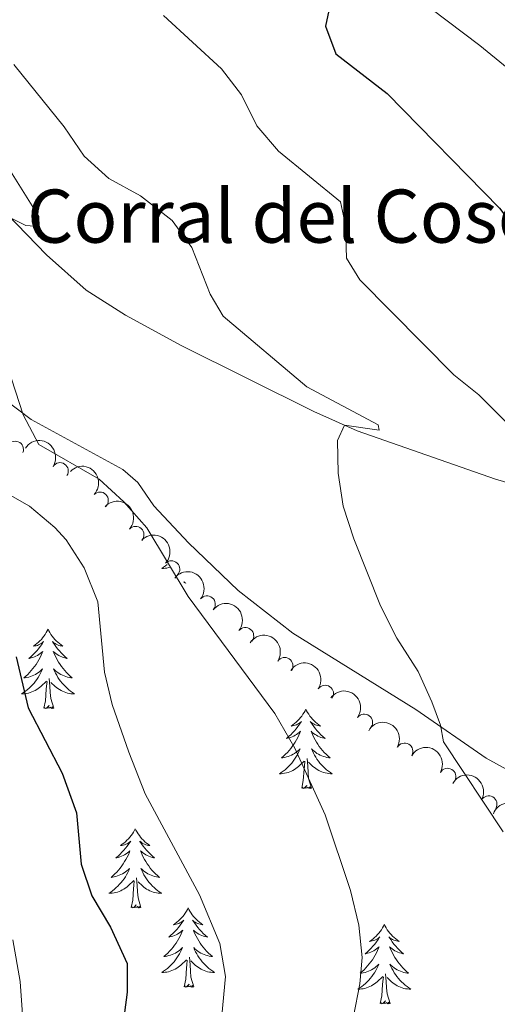
# Model space of a CAD drawing. Units: metres. Extents: x 627442 to 631951, y 713222 to 716275.
# Drawn here: x 628669 to 628741, y 714553 to 714701 of the extents above; entities that cross this region are included whole.
import ezdxf

# ---------------------------------------------------------------- set-up
doc = ezdxf.new("R2010")
doc.units = ezdxf.units.M
doc.header["$MEASUREMENT"] = 0
for name, color, linetype, lineweight in [('Carátula', 7, 'Continuous', 5), ('Elementos auxiliares', 7, 'Continuous', 5), ('Entidades rústicas y varios', 7, 'Continuous', 5), ('Relieve y altimetría', 7, 'Continuous', 5), ('Textos de rotulación', 7, 'Continuous', 5)]:
    doc.layers.add(name, color=color, linetype=linetype, lineweight=lineweight)
doc.styles.add('Style-arial', font='arial.shx', dxfattribs={"bigfont": 'arialbig.shx'})

msp = doc.modelspace()

# ---------------------------------------------------------------- linework, layer by layer
at = {"layer": 'Carátula', "color": 7, "linetype": 'Continuous', "lineweight": 5}
msp.add_3dface([(627497.2, 713221.8500000001), (631951.4199999999, 713305.25), (631895.8200000001, 716274.74), (627441.6000000001, 716191.3400000001)], dxfattribs=at)
at = {"layer": 'Elementos auxiliares', "color": 250, "linetype": 'Continuous', "lineweight": 5}
msp.add_3dface([(628364.24, 713632.02), (628321.53, 715945.3800000001), (631740.8, 716009.4199999999), (631784.6399999999, 713696.06)], dxfattribs=at)
at = {"layer": 'Entidades rústicas y varios', "color": 92, "linetype": 'Continuous', "lineweight": 5}
for p, q in [((628693.97, 714616.1300000001), (628694.01, 714616.3200000001)), ((628694.1100000001, 714616.23), (628693.97, 714616.1300000001))]:
    msp.add_line(p, q, dxfattribs=at)
at = {"layer": 'Entidades rústicas y varios', "color": 92, "linetype": 'Continuous', "lineweight": 5, "flags": 128}
for points in [[(628691.4299999999, 714618.8600000001), (628691.19, 714618.6699999999), (628690.8999999999, 714618.46), (628690.6100000001, 714618.27), (628690.8700000001, 714618.28), (628691.1399999999, 714618.3), (628691.3999999999, 714618.3400000001), (628691.6599999999, 714618.3999999999), (628691.8400000001, 714618.45)], [(628694.24, 714616.1000000001), (628694.1699999999, 714616.0800000001), (628694.1399999999, 714616.19)], [(628673.52, 714609.1200000001), (628673.4099999999, 714608.8999999999), (628673.26, 714608.6200000001), (628673.0900000001, 714608.3600000001), (628672.9099999999, 714608.1000000001), (628672.71, 714607.8500000001), (628672.51, 714607.6100000001), (628672.29, 714607.3900000001), (628672.06, 714607.1699999999), (628671.8200000001, 714606.97), (628671.5700000001, 714606.78), (628671.31, 714606.6000000001), (628671.5, 714606.6200000001), (628671.71, 714606.6599999999), (628671.9099999999, 714606.71), (628672.1000000001, 714606.78), (628672.29, 714606.8700000001), (628672.47, 714606.97), (628672.6499999999, 714607.0800000001), (628672.8500000001, 714607.27), (628672.81, 714607.21), (628672.5800000001, 714606.8600000001), (628672.3400000001, 714606.53), (628672.0800000001, 714606.2), (628671.81, 714605.8800000001), (628671.53, 714605.5800000001), (628671.24, 714605.28), (628670.94, 714605), (628670.6200000001, 714604.73), (628670.75, 714604.75), (628670.99, 714604.81), (628671.24, 714604.8800000001), (628671.47, 714604.97), (628671.7, 714605.0700000001), (628671.9299999999, 714605.19), (628672.1399999999, 714605.3200000001), (628672.3500000001, 714605.47), (628672.55, 714605.6300000001), (628672.73, 714605.8), (628672.6499999999, 714605.5700000001), (628672.49, 714605.21), (628672.3200000001, 714604.8600000001), (628672.1300000001, 714604.51), (628671.9299999999, 714604.1699999999), (628671.72, 714603.8400000001), (628671.49, 714603.52), (628671.25, 714603.21), (628671, 714602.8999999999), (628670.74, 714602.6100000001), (628670.47, 714602.3300000001), (628670.1799999999, 714602.06), (628669.8800000001, 714601.8), (628670.0800000001, 714601.8300000001), (628670.3400000001, 714601.8700000001), (628670.6100000001, 714601.94), (628670.8700000001, 714602.02), (628671.1200000001, 714602.1100000001), (628671.3700000001, 714602.22), (628671.6100000001, 714602.3400000001), (628671.8400000001, 714602.48), (628672.0700000001, 714602.6300000001), (628672.29, 714602.79), (628672.49, 714602.97), (628672.69, 714603.1599999999), (628672.55, 714602.8300000001), (628672.3899999999, 714602.51), (628672.22, 714602.2), (628672.04, 714601.8900000001), (628671.8400000001, 714601.5900000001), (628671.6300000001, 714601.31), (628671.4099999999, 714601.03), (628671.1699999999, 714600.76), (628670.9299999999, 714600.5), (628670.6699999999, 714600.26), (628670.3999999999, 714600.02), (628670.1200000001, 714599.8), (628669.8300000001, 714599.5900000001), (628669.54, 714599.3999999999), (628669.81, 714599.4099999999), (628670.0700000001, 714599.4299999999), (628670.3300000001, 714599.48), (628670.5900000001, 714599.53), (628670.8500000001, 714599.6100000001), (628671.1000000001, 714599.69), (628671.3400000001, 714599.79), (628671.5800000001, 714599.9099999999), (628671.81, 714600.04), (628672.03, 714600.19), (628672.24, 714600.3500000001), (628672.45, 714600.51), (628673.29, 714601.31)], [(628673.52, 714609.1200000001), (628673.6300000001, 714608.8999999999), (628673.79, 714608.6200000001), (628673.96, 714608.3600000001), (628674.1399999999, 714608.1000000001), (628674.3300000001, 714607.8500000001), (628674.54, 714607.6100000001), (628674.76, 714607.3900000001), (628674.99, 714607.1699999999), (628675.23, 714606.97), (628675.48, 714606.78), (628675.74, 714606.6000000001), (628675.54, 714606.6200000001), (628675.3400000001, 714606.6599999999), (628675.1399999999, 714606.71), (628674.94, 714606.78), (628674.75, 714606.8700000001), (628674.5700000001, 714606.97), (628674.3999999999, 714607.0800000001), (628674.19, 714607.27), (628674.23, 714607.21), (628674.47, 714606.8600000001), (628674.71, 714606.53), (628674.96, 714606.2), (628675.23, 714605.8800000001), (628675.51, 714605.5800000001), (628675.8, 714605.28), (628676.1100000001, 714605), (628676.4199999999, 714604.73), (628676.3, 714604.75), (628676.05, 714604.81), (628675.81, 714604.8800000001), (628675.5700000001, 714604.97), (628675.3400000001, 714605.0700000001), (628675.1200000001, 714605.19), (628674.8999999999, 714605.3200000001), (628674.69, 714605.47), (628674.5, 714605.6300000001), (628674.31, 714605.8), (628674.3999999999, 714605.5700000001), (628674.55, 714605.21), (628674.73, 714604.8600000001), (628674.9099999999, 714604.51), (628675.1100000001, 714604.1699999999), (628675.3200000001, 714603.8400000001), (628675.55, 714603.52), (628675.79, 714603.21), (628676.04, 714602.8999999999), (628676.3, 714602.6100000001), (628676.5800000001, 714602.3300000001), (628676.8700000001, 714602.06), (628677.1599999999, 714601.8), (628676.97, 714601.8300000001), (628676.7, 714601.8700000001), (628676.44, 714601.94), (628676.1799999999, 714602.02), (628675.9199999999, 714602.1100000001), (628675.6699999999, 714602.22), (628675.4299999999, 714602.3400000001), (628675.2, 714602.48), (628674.97, 714602.6300000001), (628674.76, 714602.79), (628674.55, 714602.97), (628674.3600000001, 714603.1599999999), (628674.5, 714602.8300000001), (628674.6499999999, 714602.51), (628674.8200000001, 714602.2), (628675.01, 714601.8900000001), (628675.2, 714601.5900000001), (628675.4099999999, 714601.31), (628675.6399999999, 714601.03), (628675.8700000001, 714600.76), (628676.1200000001, 714600.5), (628676.3700000001, 714600.26), (628676.6399999999, 714600.02), (628676.9199999999, 714599.8), (628677.21, 714599.5900000001), (628677.5, 714599.3999999999), (628677.24, 714599.4099999999), (628676.97, 714599.4299999999), (628676.71, 714599.48), (628676.45, 714599.53), (628676.2, 714599.6100000001), (628675.95, 714599.69), (628675.7, 714599.79), (628675.47, 714599.9099999999), (628675.24, 714600.04), (628675.01, 714600.19), (628674.8, 714600.3500000001), (628674.6000000001, 714600.51), (628673.94, 714601.1300000001)], [(628672.8999999999, 714597.27), (628673.1499999999, 714598.3800000001), (628673.26, 714600.1300000001), (628673.31, 714600.56), (628673.3700000001, 714601.28)], [(628674.3700000001, 714597.27), (628673.94, 714598.71), (628673.8500000001, 714599.6100000001), (628673.81, 714600.56), (628673.71, 714601.72)], [(628674.3700000001, 714597.27), (628674.2, 714597.2), (628674.1799999999, 714597.44), (628673.99, 714597.21), (628673.8700000001, 714597.4199999999), (628673.75, 714597.31), (628673.48, 714597.25), (628673.6699999999, 714597.6499999999), (628673.29, 714597.27), (628673.1000000001, 714597.21), (628673.06, 714597.3800000001), (628672.8999999999, 714597.27)], [(628712.29, 714597.0900000001), (628712.1799999999, 714596.8700000001), (628712.02, 714596.6000000001), (628711.8500000001, 714596.3300000001), (628711.6699999999, 714596.0700000001), (628711.48, 714595.8300000001), (628711.27, 714595.5900000001), (628711.05, 714595.3600000001), (628710.8200000001, 714595.1499999999), (628710.5800000001, 714594.94), (628710.3300000001, 714594.75), (628710.0700000001, 714594.5700000001), (628710.27, 714594.6000000001), (628710.47, 714594.6300000001), (628710.6699999999, 714594.69), (628710.8700000001, 714594.76), (628711.06, 714594.8400000001), (628711.24, 714594.94), (628711.4099999999, 714595.05), (628711.6200000001, 714595.25), (628711.5700000001, 714595.1799999999), (628711.3500000001, 714594.8400000001), (628711.1000000001, 714594.5), (628710.8500000001, 714594.1699999999), (628710.5800000001, 714593.8600000001), (628710.3, 714593.55), (628710.01, 714593.26), (628709.7, 714592.98), (628709.3899999999, 714592.71), (628709.51, 714592.73), (628709.76, 714592.79), (628710, 714592.8600000001), (628710.24, 714592.95), (628710.47, 714593.05), (628710.69, 714593.1699999999), (628710.9099999999, 714593.3), (628711.1100000001, 714593.44), (628711.31, 714593.6000000001), (628711.5, 714593.77), (628711.4099999999, 714593.55), (628711.25, 714593.19), (628711.0800000001, 714592.8300000001), (628710.8999999999, 714592.49), (628710.7, 714592.1499999999), (628710.49, 714591.8200000001), (628710.26, 714591.49), (628710.02, 714591.1799999999), (628709.77, 714590.8800000001), (628709.51, 714590.5900000001), (628709.23, 714590.31), (628708.94, 714590.04), (628708.6499999999, 714589.78), (628708.8400000001, 714589.8), (628709.1100000001, 714589.8500000001), (628709.3700000001, 714589.9099999999), (628709.6300000001, 714589.99), (628709.8899999999, 714590.0900000001), (628710.1300000001, 714590.19), (628710.3800000001, 714590.3200000001), (628710.6100000001, 714590.45), (628710.8300000001, 714590.6100000001), (628711.05, 714590.77), (628711.26, 714590.95), (628711.45, 714591.1300000001), (628711.31, 714590.81), (628711.1599999999, 714590.49), (628710.99, 714590.1699999999), (628710.8, 714589.8700000001), (628710.6100000001, 714589.5700000001), (628710.3999999999, 714589.28), (628710.1699999999, 714589), (628709.94, 714588.73), (628709.69, 714588.48), (628709.4299999999, 714588.23), (628709.1699999999, 714588), (628708.8899999999, 714587.78), (628708.6000000001, 714587.5700000001), (628708.31, 714587.3800000001), (628708.5700000001, 714587.3900000001), (628708.8400000001, 714587.4099999999), (628709.1000000001, 714587.45), (628709.3600000001, 714587.51), (628709.6100000001, 714587.5800000001), (628709.8600000001, 714587.6699999999), (628710.1100000001, 714587.77), (628710.3400000001, 714587.8900000001), (628710.5700000001, 714588.02), (628710.8, 714588.1599999999), (628711.01, 714588.3200000001), (628711.21, 714588.49), (628712.06, 714589.29)], [(628712.29, 714597.0900000001), (628712.3999999999, 714596.8700000001), (628712.55, 714596.6000000001), (628712.72, 714596.3300000001), (628712.8999999999, 714596.0700000001), (628713.1000000001, 714595.8300000001), (628713.31, 714595.5900000001), (628713.52, 714595.3600000001), (628713.75, 714595.1499999999), (628713.99, 714594.94), (628714.25, 714594.75), (628714.51, 714594.5700000001), (628714.31, 714594.6000000001), (628714.1000000001, 714594.6300000001), (628713.8999999999, 714594.69), (628713.71, 714594.76), (628713.52, 714594.8400000001), (628713.3400000001, 714594.94), (628713.1699999999, 714595.05), (628712.96, 714595.25), (628713, 714595.1799999999), (628713.23, 714594.8400000001), (628713.47, 714594.5), (628713.73, 714594.1699999999), (628714, 714593.8600000001), (628714.28, 714593.55), (628714.5700000001, 714593.26), (628714.8700000001, 714592.98), (628715.19, 714592.71), (628715.06, 714592.73), (628714.8200000001, 714592.79), (628714.5700000001, 714592.8600000001), (628714.3400000001, 714592.95), (628714.1100000001, 714593.05), (628713.8800000001, 714593.1699999999), (628713.6699999999, 714593.3), (628713.46, 714593.44), (628713.26, 714593.6000000001), (628713.0800000001, 714593.77), (628713.1699999999, 714593.55), (628713.3200000001, 714593.19), (628713.49, 714592.8300000001), (628713.6799999999, 714592.49), (628713.8800000001, 714592.1499999999), (628714.0900000001, 714591.8200000001), (628714.3200000001, 714591.49), (628714.55, 714591.1799999999), (628714.81, 714590.8800000001), (628715.0700000001, 714590.5900000001), (628715.3500000001, 714590.31), (628715.6300000001, 714590.04), (628715.9299999999, 714589.78), (628715.73, 714589.8), (628715.47, 714589.8500000001), (628715.2, 714589.9099999999), (628714.94, 714589.99), (628714.69, 714590.0900000001), (628714.44, 714590.19), (628714.2, 714590.3200000001), (628713.97, 714590.45), (628713.74, 714590.6100000001), (628713.53, 714590.77), (628713.3200000001, 714590.95), (628713.1200000001, 714591.1300000001), (628713.27, 714590.81), (628713.4199999999, 714590.49), (628713.5900000001, 714590.1699999999), (628713.77, 714589.8700000001), (628713.97, 714589.5700000001), (628714.1799999999, 714589.28), (628714.3999999999, 714589), (628714.6399999999, 714588.73), (628714.8800000001, 714588.48), (628715.1399999999, 714588.23), (628715.4099999999, 714588), (628715.69, 714587.78), (628715.98, 714587.5700000001), (628716.27, 714587.3800000001), (628716, 714587.3900000001), (628715.74, 714587.4099999999), (628715.48, 714587.45), (628715.22, 714587.51), (628714.96, 714587.5800000001), (628714.71, 714587.6699999999), (628714.47, 714587.77), (628714.23, 714587.8900000001), (628714, 714588.02), (628713.78, 714588.1599999999), (628713.5700000001, 714588.3200000001), (628713.3600000001, 714588.49), (628712.71, 714589.1100000001)], [(628711.6699999999, 714585.24), (628711.9099999999, 714586.3600000001), (628712.03, 714588.1000000001), (628712.0700000001, 714588.53), (628712.1399999999, 714589.26)], [(628713.1399999999, 714585.24), (628712.71, 714586.6799999999), (628712.6200000001, 714587.5800000001), (628712.5700000001, 714588.53), (628712.47, 714589.7)], [(628713.1399999999, 714585.24), (628712.97, 714585.1699999999), (628712.95, 714585.4099999999), (628712.76, 714585.19), (628712.6300000001, 714585.3900000001), (628712.51, 714585.28), (628712.24, 714585.23), (628712.44, 714585.6200000001), (628712.05, 714585.24), (628711.8700000001, 714585.19), (628711.8300000001, 714585.3500000001), (628711.6699999999, 714585.24)], [(628686.6300000001, 714579.1100000001), (628686.52, 714578.8900000001), (628686.3600000001, 714578.6100000001), (628686.2, 714578.3500000001), (628686.01, 714578.0900000001), (628685.8200000001, 714577.8400000001), (628685.6100000001, 714577.6000000001), (628685.3899999999, 714577.3800000001), (628685.1599999999, 714577.1599999999), (628684.9199999999, 714576.96), (628684.6699999999, 714576.77), (628684.4099999999, 714576.5900000001), (628684.6100000001, 714576.6100000001), (628684.81, 714576.6499999999), (628685.01, 714576.7), (628685.21, 714576.77), (628685.3999999999, 714576.8600000001), (628685.5800000001, 714576.96), (628685.75, 714577.0700000001), (628685.96, 714577.26), (628685.9199999999, 714577.19), (628685.69, 714576.8500000001), (628685.44, 714576.51), (628685.19, 714576.19), (628684.9199999999, 714575.8700000001), (628684.6399999999, 714575.5700000001), (628684.3500000001, 714575.27), (628684.05, 714574.99), (628683.73, 714574.72), (628683.8600000001, 714574.74), (628684.1000000001, 714574.8), (628684.3400000001, 714574.8700000001), (628684.5800000001, 714574.96), (628684.81, 714575.06), (628685.03, 714575.1799999999), (628685.25, 714575.31), (628685.46, 714575.46), (628685.6499999999, 714575.6100000001), (628685.8400000001, 714575.79), (628685.75, 714575.56), (628685.6000000001, 714575.2), (628685.4299999999, 714574.8500000001), (628685.24, 714574.5), (628685.04, 714574.1599999999), (628684.8300000001, 714573.8300000001), (628684.6000000001, 714573.51), (628684.3600000001, 714573.2), (628684.1100000001, 714572.8900000001), (628683.8500000001, 714572.6000000001), (628683.5700000001, 714572.3200000001), (628683.29, 714572.05), (628682.99, 714571.79), (628683.19, 714571.8200000001), (628683.45, 714571.8600000001), (628683.71, 714571.9299999999), (628683.97, 714572.01), (628684.23, 714572.1000000001), (628684.48, 714572.21), (628684.72, 714572.3300000001), (628684.95, 714572.47), (628685.1799999999, 714572.6200000001), (628685.3899999999, 714572.78), (628685.6000000001, 714572.96), (628685.79, 714573.1499999999), (628685.6499999999, 714572.8200000001), (628685.5, 714572.5), (628685.3300000001, 714572.19), (628685.1499999999, 714571.8800000001), (628684.95, 714571.5800000001), (628684.74, 714571.29), (628684.52, 714571.02), (628684.28, 714570.75), (628684.03, 714570.49), (628683.78, 714570.25), (628683.51, 714570.01), (628683.23, 714569.79), (628682.94, 714569.5800000001), (628682.6499999999, 714569.3900000001), (628682.9099999999, 714569.3999999999), (628683.1799999999, 714569.4199999999), (628683.44, 714569.47), (628683.7, 714569.52), (628683.95, 714569.5900000001), (628684.2, 714569.6799999999), (628684.45, 714569.78), (628684.69, 714569.8999999999), (628684.9199999999, 714570.03), (628685.1399999999, 714570.1799999999), (628685.3500000001, 714570.3300000001), (628685.55, 714570.5), (628686.3999999999, 714571.3)], [(628686.6300000001, 714579.1100000001), (628686.74, 714578.8900000001), (628686.8999999999, 714578.6100000001), (628687.06, 714578.3500000001), (628687.25, 714578.0900000001), (628687.44, 714577.8400000001), (628687.6499999999, 714577.6000000001), (628687.8700000001, 714577.3800000001), (628688.1000000001, 714577.1599999999), (628688.3400000001, 714576.96), (628688.5900000001, 714576.77), (628688.8500000001, 714576.5900000001), (628688.6499999999, 714576.6100000001), (628688.45, 714576.6499999999), (628688.25, 714576.7), (628688.05, 714576.77), (628687.8600000001, 714576.8600000001), (628687.6799999999, 714576.96), (628687.51, 714577.0700000001), (628687.3, 714577.26), (628687.3400000001, 714577.19), (628687.5700000001, 714576.8500000001), (628687.8200000001, 714576.51), (628688.0700000001, 714576.19), (628688.3400000001, 714575.8700000001), (628688.6200000001, 714575.5700000001), (628688.9099999999, 714575.27), (628689.21, 714574.99), (628689.53, 714574.72), (628689.3999999999, 714574.74), (628689.1599999999, 714574.8), (628688.9199999999, 714574.8700000001), (628688.6799999999, 714574.96), (628688.45, 714575.06), (628688.23, 714575.1799999999), (628688.01, 714575.31), (628687.8, 714575.46), (628687.6100000001, 714575.6100000001), (628687.4199999999, 714575.79), (628687.51, 714575.56), (628687.6599999999, 714575.2), (628687.8300000001, 714574.8500000001), (628688.02, 714574.5), (628688.22, 714574.1599999999), (628688.4299999999, 714573.8300000001), (628688.6599999999, 714573.51), (628688.8999999999, 714573.2), (628689.1499999999, 714572.8900000001), (628689.4099999999, 714572.6000000001), (628689.69, 714572.3200000001), (628689.97, 714572.05), (628690.27, 714571.79), (628690.0700000001, 714571.8200000001), (628689.81, 714571.8600000001), (628689.55, 714571.9299999999), (628689.29, 714572.01), (628689.03, 714572.1000000001), (628688.78, 714572.21), (628688.54, 714572.3300000001), (628688.31, 714572.47), (628688.0800000001, 714572.6200000001), (628687.8700000001, 714572.78), (628687.6599999999, 714572.96), (628687.47, 714573.1499999999), (628687.6100000001, 714572.8200000001), (628687.76, 714572.5), (628687.9299999999, 714572.19), (628688.1100000001, 714571.8800000001), (628688.31, 714571.5800000001), (628688.52, 714571.29), (628688.74, 714571.02), (628688.98, 714570.75), (628689.23, 714570.49), (628689.48, 714570.25), (628689.75, 714570.01), (628690.03, 714569.79), (628690.3200000001, 714569.5800000001), (628690.6100000001, 714569.3900000001), (628690.3500000001, 714569.3999999999), (628690.0800000001, 714569.4199999999), (628689.8200000001, 714569.47), (628689.56, 714569.52), (628689.31, 714569.5900000001), (628689.06, 714569.6799999999), (628688.81, 714569.78), (628688.5700000001, 714569.8999999999), (628688.3400000001, 714570.03), (628688.1200000001, 714570.1799999999), (628687.9099999999, 714570.3300000001), (628687.71, 714570.5), (628687.05, 714571.1200000001)], [(628686.01, 714567.25), (628686.26, 714568.3700000001), (628686.3700000001, 714570.1100000001), (628686.4199999999, 714570.55), (628686.48, 714571.27)], [(628687.48, 714567.25), (628687.05, 714568.69), (628686.96, 714569.6000000001), (628686.9099999999, 714570.55), (628686.81, 714571.71)], [(628687.48, 714567.25), (628687.31, 714567.19), (628687.29, 714567.4299999999), (628687.1000000001, 714567.2), (628686.98, 714567.4099999999), (628686.8600000001, 714567.3), (628686.5900000001, 714567.24), (628686.78, 714567.6400000001), (628686.3999999999, 714567.26), (628686.21, 714567.2), (628686.1699999999, 714567.3700000001), (628686.01, 714567.25)], [(628694.5900000001, 714567.19), (628694.48, 714566.97), (628694.3200000001, 714566.69), (628694.1599999999, 714566.4299999999), (628693.97, 714566.1699999999), (628693.78, 714565.9199999999), (628693.5700000001, 714565.6799999999), (628693.3500000001, 714565.46), (628693.1200000001, 714565.24), (628692.8800000001, 714565.04), (628692.6300000001, 714564.8500000001), (628692.3700000001, 714564.6699999999), (628692.5700000001, 714564.69), (628692.77, 714564.73), (628692.97, 714564.79), (628693.1699999999, 714564.8500000001), (628693.3600000001, 714564.94), (628693.54, 714565.04), (628693.71, 714565.1499999999), (628693.9199999999, 714565.3400000001), (628693.8800000001, 714565.28), (628693.6499999999, 714564.9299999999), (628693.3999999999, 714564.5900000001), (628693.1499999999, 714564.27), (628692.8800000001, 714563.95), (628692.6000000001, 714563.6499999999), (628692.31, 714563.3500000001), (628692.01, 714563.0700000001), (628691.69, 714562.8), (628691.8200000001, 714562.8200000001), (628692.06, 714562.8800000001), (628692.3, 714562.95), (628692.54, 714563.04), (628692.77, 714563.1499999999), (628692.99, 714563.26), (628693.21, 714563.3900000001), (628693.4199999999, 714563.54), (628693.6100000001, 714563.7), (628693.8, 714563.8700000001), (628693.71, 714563.6400000001), (628693.56, 714563.28), (628693.3899999999, 714562.9299999999), (628693.2, 714562.5800000001), (628693, 714562.24), (628692.79, 714561.9099999999), (628692.56, 714561.5900000001), (628692.3200000001, 714561.28), (628692.0700000001, 714560.97), (628691.81, 714560.6799999999), (628691.53, 714560.3999999999), (628691.25, 714560.1300000001), (628690.95, 714559.8700000001), (628691.1499999999, 714559.8999999999), (628691.4099999999, 714559.95), (628691.6699999999, 714560.01), (628691.9299999999, 714560.0900000001), (628692.19, 714560.1799999999), (628692.44, 714560.29), (628692.6799999999, 714560.4099999999), (628692.9099999999, 714560.55), (628693.1399999999, 714560.7), (628693.3500000001, 714560.8600000001), (628693.56, 714561.04), (628693.75, 714561.23), (628693.6100000001, 714560.8999999999), (628693.46, 714560.5800000001), (628693.29, 714560.27), (628693.1100000001, 714559.96), (628692.9099999999, 714559.6599999999), (628692.7, 714559.3800000001), (628692.48, 714559.1000000001), (628692.24, 714558.8300000001), (628691.99, 714558.5700000001), (628691.74, 714558.3300000001), (628691.47, 714558.0900000001), (628691.19, 714557.8700000001), (628690.8999999999, 714557.6599999999), (628690.6100000001, 714557.47), (628690.8700000001, 714557.48), (628691.1399999999, 714557.51), (628691.3999999999, 714557.55), (628691.6599999999, 714557.6000000001), (628691.9099999999, 714557.6699999999), (628692.1599999999, 714557.76), (628692.4099999999, 714557.8700000001), (628692.6499999999, 714557.98), (628692.8800000001, 714558.1100000001), (628693.1000000001, 714558.26), (628693.31, 714558.4099999999), (628693.51, 714558.5900000001), (628694.3600000001, 714559.3800000001)], [(628694.5900000001, 714567.19), (628694.7, 714566.97), (628694.8600000001, 714566.69), (628695.02, 714566.4299999999), (628695.21, 714566.1699999999), (628695.3999999999, 714565.9199999999), (628695.6100000001, 714565.6799999999), (628695.8300000001, 714565.46), (628696.06, 714565.24), (628696.3, 714565.04), (628696.55, 714564.8500000001), (628696.81, 714564.6699999999), (628696.6100000001, 714564.69), (628696.4099999999, 714564.73), (628696.21, 714564.79), (628696.01, 714564.8500000001), (628695.8200000001, 714564.94), (628695.6399999999, 714565.04), (628695.47, 714565.1499999999), (628695.26, 714565.3400000001), (628695.3, 714565.28), (628695.53, 714564.9299999999), (628695.78, 714564.5900000001), (628696.03, 714564.27), (628696.3, 714563.95), (628696.5800000001, 714563.6499999999), (628696.8700000001, 714563.3500000001), (628697.1699999999, 714563.0700000001), (628697.49, 714562.8), (628697.3600000001, 714562.8200000001), (628697.1200000001, 714562.8800000001), (628696.8800000001, 714562.95), (628696.6399999999, 714563.04), (628696.4099999999, 714563.1499999999), (628696.19, 714563.26), (628695.97, 714563.3900000001), (628695.76, 714563.54), (628695.5700000001, 714563.7), (628695.3800000001, 714563.8700000001), (628695.47, 714563.6400000001), (628695.6200000001, 714563.28), (628695.79, 714562.9299999999), (628695.98, 714562.5800000001), (628696.1799999999, 714562.24), (628696.3899999999, 714561.9099999999), (628696.6200000001, 714561.5900000001), (628696.8600000001, 714561.28), (628697.1100000001, 714560.97), (628697.3700000001, 714560.6799999999), (628697.6499999999, 714560.3999999999), (628697.9299999999, 714560.1300000001), (628698.23, 714559.8700000001), (628698.03, 714559.8999999999), (628697.77, 714559.95), (628697.51, 714560.01), (628697.25, 714560.0900000001), (628696.99, 714560.1799999999), (628696.74, 714560.29), (628696.5, 714560.4099999999), (628696.27, 714560.55), (628696.04, 714560.7), (628695.8300000001, 714560.8600000001), (628695.6200000001, 714561.04), (628695.4299999999, 714561.23), (628695.5700000001, 714560.8999999999), (628695.72, 714560.5800000001), (628695.8899999999, 714560.27), (628696.0700000001, 714559.96), (628696.27, 714559.6599999999), (628696.48, 714559.3800000001), (628696.7, 714559.1000000001), (628696.94, 714558.8300000001), (628697.19, 714558.5700000001), (628697.44, 714558.3300000001), (628697.71, 714558.0900000001), (628697.99, 714557.8700000001), (628698.28, 714557.6599999999), (628698.5700000001, 714557.47), (628698.31, 714557.48), (628698.04, 714557.51), (628697.78, 714557.55), (628697.52, 714557.6000000001), (628697.27, 714557.6699999999), (628697.02, 714557.76), (628696.77, 714557.8700000001), (628696.53, 714557.98), (628696.3, 714558.1100000001), (628696.0800000001, 714558.26), (628695.8700000001, 714558.4099999999), (628695.6699999999, 714558.5900000001), (628695.01, 714559.21)], [(628724.1100000001, 714564.6799999999), (628723.99, 714564.46), (628723.8400000001, 714564.1799999999), (628723.6699999999, 714563.9199999999), (628723.49, 714563.6599999999), (628723.29, 714563.4099999999), (628723.0900000001, 714563.1699999999), (628722.8700000001, 714562.95), (628722.6399999999, 714562.73), (628722.3999999999, 714562.53), (628722.1499999999, 714562.3400000001), (628721.8899999999, 714562.1599999999), (628722.0900000001, 714562.1799999999), (628722.29, 714562.22), (628722.49, 714562.28), (628722.6799999999, 714562.3500000001), (628722.8700000001, 714562.4299999999), (628723.05, 714562.53), (628723.23, 714562.6400000001), (628723.4299999999, 714562.8300000001), (628723.3899999999, 714562.77), (628723.1599999999, 714562.4199999999), (628722.9199999999, 714562.0900000001), (628722.6599999999, 714561.76), (628722.3899999999, 714561.45), (628722.1100000001, 714561.1400000001), (628721.8200000001, 714560.8500000001), (628721.52, 714560.56), (628721.21, 714560.29), (628721.3300000001, 714560.31), (628721.5800000001, 714560.3700000001), (628721.8200000001, 714560.45), (628722.05, 714560.53), (628722.29, 714560.6400000001), (628722.51, 714560.75), (628722.73, 714560.8900000001), (628722.9299999999, 714561.03), (628723.1300000001, 714561.19), (628723.3200000001, 714561.3600000001), (628723.23, 714561.1400000001), (628723.0700000001, 714560.77), (628722.8999999999, 714560.4199999999), (628722.72, 714560.0700000001), (628722.52, 714559.73), (628722.3, 714559.3999999999), (628722.0800000001, 714559.0800000001), (628721.8400000001, 714558.77), (628721.5900000001, 714558.47), (628721.3200000001, 714558.1699999999), (628721.05, 714557.8900000001), (628720.76, 714557.6200000001), (628720.46, 714557.3700000001), (628720.6599999999, 714557.3900000001), (628720.9299999999, 714557.44), (628721.19, 714557.5), (628721.45, 714557.5800000001), (628721.7, 714557.6699999999), (628721.95, 714557.78), (628722.19, 714557.8999999999), (628722.4299999999, 714558.04), (628722.6499999999, 714558.19), (628722.8700000001, 714558.3600000001), (628723.0700000001, 714558.53), (628723.27, 714558.72), (628723.1300000001, 714558.3900000001), (628722.97, 714558.0700000001), (628722.8, 714557.76), (628722.6200000001, 714557.45), (628722.4199999999, 714557.1599999999), (628722.21, 714556.8700000001), (628721.99, 714556.5900000001), (628721.76, 714556.3200000001), (628721.51, 714556.06), (628721.25, 714555.8200000001), (628720.98, 714555.5900000001), (628720.7, 714555.3600000001), (628720.4099999999, 714555.1499999999), (628720.1300000001, 714554.96), (628720.3899999999, 714554.97), (628720.6499999999, 714555), (628720.9099999999, 714555.04), (628721.1699999999, 714555.0900000001), (628721.4299999999, 714555.1699999999), (628721.6799999999, 714555.25), (628721.9199999999, 714555.3600000001), (628722.1599999999, 714555.47), (628722.3899999999, 714555.6000000001), (628722.6100000001, 714555.75), (628722.8300000001, 714555.9099999999), (628723.03, 714556.0800000001), (628723.8800000001, 714556.8800000001)], [(628724.1100000001, 714564.6799999999), (628724.22, 714564.46), (628724.3700000001, 714564.1799999999), (628724.54, 714563.9199999999), (628724.72, 714563.6599999999), (628724.9099999999, 714563.4099999999), (628725.1200000001, 714563.1699999999), (628725.3400000001, 714562.95), (628725.5700000001, 714562.73), (628725.81, 714562.53), (628726.06, 714562.3400000001), (628726.3200000001, 714562.1599999999), (628726.1200000001, 714562.1799999999), (628725.9199999999, 714562.22), (628725.72, 714562.28), (628725.53, 714562.3500000001), (628725.3400000001, 714562.4299999999), (628725.1599999999, 714562.53), (628724.98, 714562.6400000001), (628724.78, 714562.8300000001), (628724.8200000001, 714562.77), (628725.05, 714562.4199999999), (628725.29, 714562.0900000001), (628725.55, 714561.76), (628725.81, 714561.45), (628726.0900000001, 714561.1400000001), (628726.3899999999, 714560.8500000001), (628726.69, 714560.56), (628727, 714560.29), (628726.8800000001, 714560.31), (628726.6300000001, 714560.3700000001), (628726.3899999999, 714560.45), (628726.1499999999, 714560.53), (628725.9199999999, 714560.6400000001), (628725.7, 714560.75), (628725.49, 714560.8900000001), (628725.28, 714561.03), (628725.0800000001, 714561.19), (628724.8899999999, 714561.3600000001), (628724.98, 714561.1400000001), (628725.1399999999, 714560.77), (628725.31, 714560.4199999999), (628725.49, 714560.0700000001), (628725.69, 714559.73), (628725.9099999999, 714559.3999999999), (628726.1300000001, 714559.0800000001), (628726.3700000001, 714558.77), (628726.6200000001, 714558.47), (628726.8899999999, 714558.1699999999), (628727.1599999999, 714557.8900000001), (628727.45, 714557.6200000001), (628727.75, 714557.3700000001), (628727.55, 714557.3900000001), (628727.28, 714557.44), (628727.02, 714557.5), (628726.76, 714557.5800000001), (628726.51, 714557.6699999999), (628726.26, 714557.78), (628726.02, 714557.8999999999), (628725.78, 714558.04), (628725.56, 714558.19), (628725.3400000001, 714558.3600000001), (628725.1399999999, 714558.53), (628724.94, 714558.72), (628725.0800000001, 714558.3900000001), (628725.24, 714558.0700000001), (628725.4099999999, 714557.76), (628725.5900000001, 714557.45), (628725.79, 714557.1599999999), (628726, 714556.8700000001), (628726.22, 714556.5900000001), (628726.45, 714556.3200000001), (628726.7, 714556.06), (628726.96, 714555.8200000001), (628727.23, 714555.5900000001), (628727.51, 714555.3600000001), (628727.79, 714555.1499999999), (628728.0900000001, 714554.96), (628727.8200000001, 714554.97), (628727.56, 714555), (628727.29, 714555.04), (628727.04, 714555.0900000001), (628726.78, 714555.1699999999), (628726.53, 714555.25), (628726.29, 714555.3600000001), (628726.05, 714555.47), (628725.8200000001, 714555.6000000001), (628725.6000000001, 714555.75), (628725.3800000001, 714555.9099999999), (628725.1799999999, 714556.0800000001), (628724.52, 714556.7)], [(628693.97, 714555.3300000001), (628694.22, 714556.45), (628694.3300000001, 714558.19), (628694.3800000001, 714558.6300000001), (628694.44, 714559.3500000001)], [(628695.44, 714555.3300000001), (628695.01, 714556.77), (628694.9199999999, 714557.6799999999), (628694.8700000001, 714558.6300000001), (628694.77, 714559.79)], [(628723.49, 714552.8300000001), (628723.73, 714553.95), (628723.8400000001, 714555.69), (628723.8899999999, 714556.1200000001), (628723.95, 714556.8400000001)], [(628724.96, 714552.8300000001), (628724.53, 714554.27), (628724.44, 714555.1699999999), (628724.3899999999, 714556.1200000001), (628724.29, 714557.28)], [(628695.44, 714555.3300000001), (628695.27, 714555.27), (628695.25, 714555.51), (628695.06, 714555.28), (628694.94, 714555.49), (628694.8200000001, 714555.3800000001), (628694.55, 714555.3300000001), (628694.74, 714555.72), (628694.3600000001, 714555.3400000001), (628694.1699999999, 714555.28), (628694.1300000001, 714555.45), (628693.97, 714555.3300000001)], [(628724.96, 714552.8300000001), (628724.78, 714552.76), (628724.76, 714553), (628724.5700000001, 714552.78), (628724.45, 714552.98), (628724.3300000001, 714552.8700000001), (628724.06, 714552.8200000001), (628724.26, 714553.21), (628723.8700000001, 714552.8300000001), (628723.6799999999, 714552.78), (628723.6399999999, 714552.94), (628723.49, 714552.8300000001)]]:
    msp.add_lwpolyline(points, dxfattribs=at)
at = {"layer": 'Entidades rústicas y varios', "color": 92, "linetype": 'Continuous', "lineweight": 5}
for points in [[(628664.3700000001, 714674.6499999999, 634.59), (628673.31, 714665.47, 635.95), (628679.24, 714660.1400000001, 636.44), (628685.1699999999, 714656.3999999999, 636.91), (628693.55, 714651.8500000001, 637.5), (628713.48, 714641.9199999999, 639.4), (628720.03, 714638.98, 640.11), (628740.8, 714631.72, 643.23), (628747.54, 714629.75, 644.01)], [(628749.76, 714584.0800000001, 641.75), (628739.4299999999, 714589.72, 640.9300000000001), (628728.8400000001, 714597.0700000001, 639.61), (628710.3400000001, 714608.55, 637.29), (628702.1300000001, 714614.97, 636.6800000000001), (628694.6300000001, 714622.1599999999, 636.33), (628689.4299999999, 714627.72, 636), (628687.01, 714631.21, 636), (628684.77, 714633.1799999999, 636), (628670.97, 714640.72, 635.13), (628664.77, 714645.3800000001, 634.63)]]:
    msp.add_polyline3d(points, dxfattribs=at)
for centre, radius, start, end in [((628668.5747284831, 714636.1745398301, 633.7684792736256), 1.250091938746999, 338.6092702100661, 157.8228246290615), ((628675.3201113911, 714632.9516151452, 634.2560570550183), 1.250091938746998, 326.9896175031035, 146.203171922099), ((628681.3351005379, 714628.5231375543, 634.3534209713765), 1.250091938746999, 316.1094006897287, 135.3229551087241), ((628686.6935966816, 714623.3593656507, 635.2068118179299), 1.250091938746998, 318.0965320990216, 137.310086518017), ((628692.0890938872, 714618.1816652017, 635.48), 1.250091938746999, 316.497893646967, 135.7114480659624), ((628697.4276548577, 714612.9120070331, 635.5306746787289), 1.250091938746999, 321.3780306916774, 140.5915851106728), ((628703.2001202069, 714608.1386222255, 635.9094110930281), 1.250091938746999, 321.3780306916774, 140.5915851106728), ((628709.1030710489, 714603.6310859225, 636.8143213484408), 1.250091938746998, 326.5312547985185, 145.7448092175138), ((628715.2020125294, 714599.4495935047, 638.0665329815403), 1.250091938746998, 326.5312547985185, 145.7448092175138), ((628721.077499608, 714595.1013683244, 639.7155694850628), 1.250091938746999, 324.142358637806, 143.3559130568014), ((628727.1434597846, 714590.7532252516, 640.2812283666716), 1.250091938746999, 330.5724934522858, 149.7860478712812), ((628733.6126728244, 714586.9587214605, 640.3132224964437), 1.250091938746999, 330.5724934522858, 149.7860478712812), ((628739.7932430923, 714582.81015077, 641.0756396328486), 1.250091938746999, 330.4021365183356, 149.615690937331)]:
    msp.add_arc(centre, radius, start, end, dxfattribs=at)
at = {"layer": 'Entidades rústicas y varios', "color": 92, "linetype": 'Continuous', "lineweight": 5, "extrusion": (-0.2213444396018202, -0.04558268172622591, 0.9741297953476231)}
msp.add_arc((-573141.9679159165, 740379.4963817098, -171110.6359736237), 2.516055640060342, 45.36446333574663, 225.9090503451192, dxfattribs=at)
at = {"layer": 'Entidades rústicas y varios', "color": 92, "linetype": 'Continuous', "lineweight": 5, "extrusion": (-0.225969561824211, -0.002983109949757715, 0.974129795347623)}
msp.add_arc((-706270.1822788661, 621693.7807600353, -143576.5295999153), 2.516055640060342, 45.36446333574663, 225.9090503451192, dxfattribs=at)
at = {"layer": 'Entidades rústicas y varios', "color": 92, "linetype": 'Continuous', "lineweight": 5, "extrusion": (-0.2257302333797679, -0.01081681812335544, 0.974129795347623)}
msp.add_arc((-683715.3014935007, 645181.4621728484, -149024.581982277), 2.516055640060342, 45.36446333574663, 225.9090503451193, dxfattribs=at)
at = {"layer": 'Entidades rústicas y varios', "color": 92, "linetype": 'Continuous', "lineweight": 5, "extrusion": (-0.2259441406111944, -0.004515212006874103, 0.9741297953476231)}
msp.add_arc((-701917.0732898777, 626354.9297209267, -144656.7172617959), 2.516055640060342, 45.36446333574664, 225.9090503451193, dxfattribs=at)
at = {"layer": 'Entidades rústicas y varios', "color": 92, "linetype": 'Continuous', "lineweight": 5, "extrusion": (-0.2247409428820552, -0.02372025312856176, 0.9741297953476231)}
for centre in [(-644678.9734750876, 682257.5876114963, -157625.5733649422), (-644673.6205685517, 682262.7772097733, -157626.3885099259)]:
    msp.add_arc(centre, 2.516055640060342, 45.36446333574665, 225.9090503451193, dxfattribs=at)
at = {"layer": 'Entidades rústicas y varios', "color": 92, "linetype": 'Continuous', "lineweight": 5, "extrusion": (-0.2217020114812972, -0.04381050012434193, 0.974129795347623)}
for centre in [(-579167.3828659764, 735916.7204267737, -170072.6863420526), (-579162.098353778, 735922.0422069123, -170072.6354797108)]:
    msp.add_arc(centre, 2.516055640060342, 45.36446333574667, 225.9090503451193, dxfattribs=at)
at = {"layer": 'Entidades rústicas y varios', "color": 92, "linetype": 'Continuous', "lineweight": 5, "extrusion": (-0.2233354465341703, -0.03453143694347256, 0.9741297953476231)}
msp.add_arc((-610136.8718093795, 711771.9596209031, -164468.3431656345), 2.516055640060342, 45.36446333574663, 225.9090503451192, dxfattribs=at)
at = {"layer": 'Entidades rústicas y varios', "color": 92, "linetype": 'Continuous', "lineweight": 5, "extrusion": (-0.2180632471775102, -0.0593258969287301, 0.974129795347623)}
for centre in [(-524479.7206942685, 773862.1149574008, -178872.1137321755), (-524474.3609982841, 773867.2326694017, -178873.2681510017)]:
    msp.add_arc(centre, 2.516055640060342, 45.36446333574664, 225.9090503451193, dxfattribs=at)
at = {"layer": 'Entidades rústicas y varios', "color": 92, "linetype": 'Continuous', "lineweight": 5, "extrusion": (-0.2182386760902646, -0.05867727050883313, 0.9741297953476229)}
msp.add_arc((-526828.0322648494, 772349.6880727033, -178520.4289437636), 2.516055640060342, 45.36446333574663, 225.9090503451192, dxfattribs=at)
at = {"layer": 'Entidades rústicas y varios', "color": 92, "linetype": 'Continuous', "lineweight": 5, "extrusion": (-0.2065589649616187, -0.0916762554317256, 0.974129795347623)}
msp.add_arc((-398081.8249453034, 842343.9107428715, -194758.2274523752), 2.516055640060342, 45.36446333574665, 225.9090503451193, dxfattribs=at)
at = {"layer": 'Relieve y altimetría', "color": 30, "linetype": 'Continuous', "lineweight": 5, "flags": 128}
for points, elevation in [([(628723.53, 714708.3), (628738.48, 714696.99), (628751.8999999999, 714685.98), (628756.22, 714683.1799999999), (628757.28, 714681.8800000001), (628759.3800000001, 714677.3400000001), (628761.24, 714675.23), (628765.1499999999, 714671.8200000001), (628769.45, 714669.21), (628771.0700000001, 714668.6699999999), (628776.0700000001, 714668.76), (628781.8, 714670.3), (628788.1300000001, 714671.2), (628792.96, 714672.48), (628798.01, 714674.6100000001), (628814.8500000001, 714683.4299999999), (628825.26, 714690.74), (628836.1300000001, 714697.8200000001), (628841.9199999999, 714700.3999999999), (628852.1300000001, 714705.8500000001)], 655), ([(628690.8600000001, 714701.47), (628699.5900000001, 714693.48), (628702.6100000001, 714689.54), (628704.8999999999, 714684.8700000001), (628708.1699999999, 714681.0900000001), (628717.48, 714673.4299999999), (628718.25, 714669.96), (628718.4099999999, 714664.97), (628720.3999999999, 714661.73), (628734.54, 714647.44), (628738.3, 714644.3999999999), (628742.69, 714640.06)], 645), ([(628668.3899999999, 714694.1000000001), (628675.96, 714684.73), (628678.95, 714680.3200000001), (628682.6399999999, 714676.94), (628687.4099999999, 714674.3500000001), (628692.21, 714670.6200000001), (628695.1599999999, 714666.5700000001), (628697.8899999999, 714659.5800000001), (628699.8700000001, 714656.23), (628712.44, 714645.6300000001), (628723.1499999999, 714639.8800000001), (628723.31, 714639.0900000001), (628718.0900000001, 714639.8500000001), (628717.05, 714637.53), (628717.1300000001, 714632.6000000001), (628717.8899999999, 714627.6599999999), (628719.5, 714622.72), (628723.51, 714612.6400000001), (628725.99, 714607.8), (628729.1699999999, 714602.77), (628731.26, 714598.22), (628732.52, 714594.69), (628732.98, 714592.21), (628741.99, 714578.6400000001)], 640), ([(628665.0800000001, 714682.48), (628672.1300000001, 714671.23), (628672.2, 714669.73), (628670.1699999999, 714669.8800000001), (628667.8800000001, 714671.05)], 635), ([(628666.8600000001, 714650.3800000001), (628669.8, 714641.3800000001), (628672.1399999999, 714636.94), (628681.23, 714631.7), (628684.9199999999, 714628.3300000001), (628688.3800000001, 714624.3700000001), (628694.5800000001, 714614.06), (628707.6399999999, 714596.47), (628710.6399999999, 714591.25), (628715.22, 714581.1799999999), (628719.02, 714569.8300000001), (628720.28, 714564.5900000001), (628720.78, 714559.71), (628720.4199999999, 714555.76), (628719.47, 714550.8500000001)], 635), ([(628699.6399999999, 714551.02), (628700.23, 714556.8700000001), (628699.3700000001, 714561.8300000001), (628696.3, 714569.1499999999), (628688.1100000001, 714584.3800000001), (628685.6499999999, 714590.6400000001), (628683.1599999999, 714597.79), (628681.99, 714602.6499999999), (628681.02, 714613.26), (628678.9299999999, 714618.3700000001), (628676.22, 714622.5700000001), (628674.55, 714624.44), (628670.73, 714627.6499999999), (628663.1300000001, 714631.98)], 630), ([(628668.21, 714562.4099999999), (628669.3500000001, 714556.1300000001), (628669.6799999999, 714551.1400000001), (628669.0700000001, 714538.6499999999)], 620)]:
    msp.add_lwpolyline(points, dxfattribs=dict(at, elevation=elevation))
at = {"layer": 'Relieve y altimetría', "color": 30, "linetype": 'Continuous', "lineweight": 25, "flags": 128}
for points, elevation in [([(628715.74, 714702.26), (628715.26, 714699.8999999999), (628716.78, 714695.75), (628724.54, 714689.77), (628741.3999999999, 714672.52), (628744.8500000001, 714668.06), (628746.81, 714663.3999999999), (628748.54, 714658.1200000001), (628751.6599999999, 714653.99), (628755.8600000001, 714651.27), (628760.71, 714649.76), (628767.1000000001, 714649.3), (628773.47, 714650.1100000001), (628779.3500000001, 714652.55), (628784.22, 714656.49), (628788.6599999999, 714658.8300000001), (628805.3999999999, 714663.3900000001), (628811.4099999999, 714665.8500000001), (628815.8200000001, 714668.21), (628820.2, 714671.19), (628834.45, 714682.3900000001)], 650), ([(628668.7, 714605), (628670.51, 714597.3200000001), (628675.6300000001, 714587.47), (628677.81, 714581.5), (628678.51, 714573.77), (628680.0800000001, 714569.03), (628682.8899999999, 714564.31), (628685.4199999999, 714558.8500000001), (628685.3999999999, 714554.53), (628684.75, 714549.5700000001)], 625)]:
    msp.add_lwpolyline(points, dxfattribs=dict(at, elevation=elevation))

# ---------------------------------------------------------------- texts
at = {"layer": 'Textos de rotulación', "color": 250, "linetype": 'Continuous', "lineweight": 5, "style": 'Style-arial'}
msp.add_text('Corral del Coscojar', height=7.999980000000001, dxfattribs=at).set_placement((628670.3800000001, 714667.3, 635.52))

doc.saveas('drawing.dxf')
